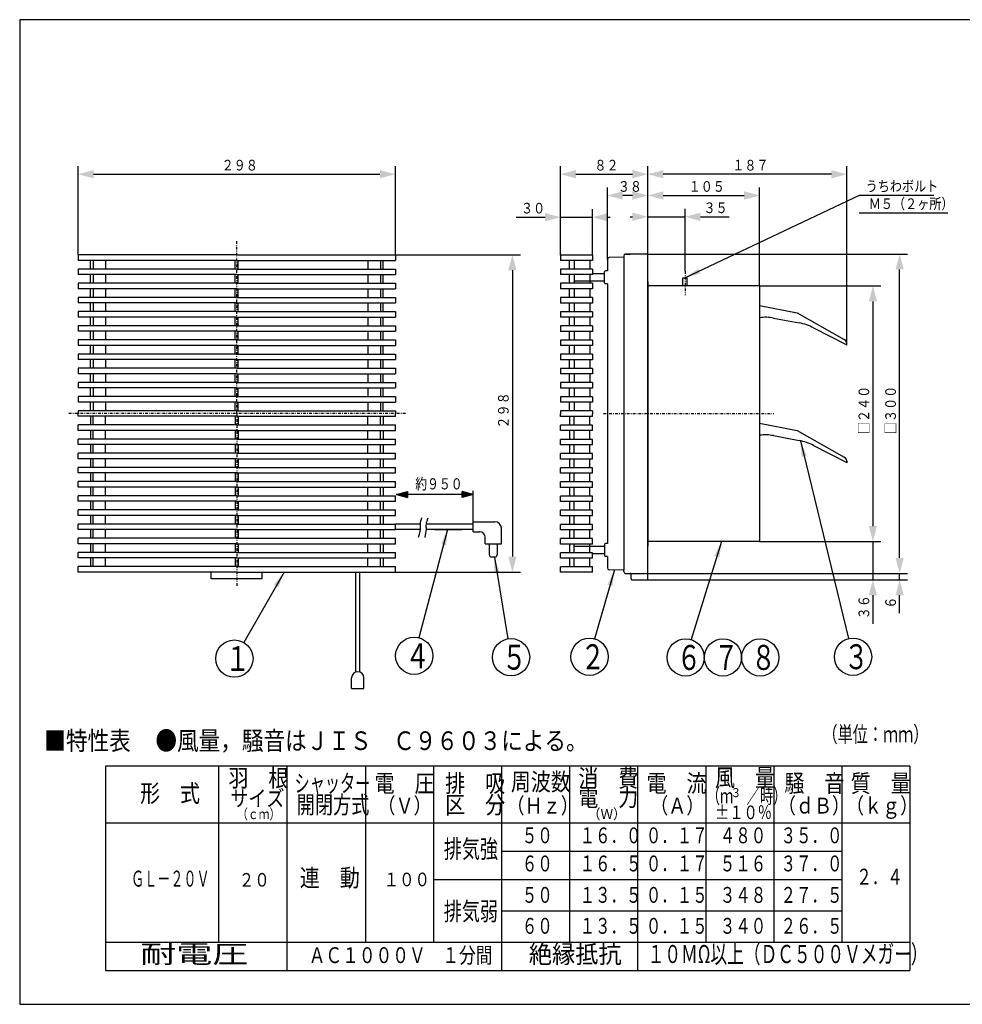
# Model space of a CAD drawing. Extents: x 13 to 287, y 5 to 194.
# Drawn here: x 13 to 191, y 9 to 194 of the extents above; entities that cross this region are included whole.
import ezdxf

# ---------------------------------------------------------------- set-up
doc = ezdxf.new("R2010")
doc.units = 0
doc.linetypes.add('DASHDOT', pattern=[1, 0.5, -0.25, 0, -0.25])
doc.layers.get('0').update_dxf_attribs({"linetype": 'CONTINUOUS'})
doc.layers.get('DEFPOINTS').update_dxf_attribs({"linetype": 'CONTINUOUS'})
for name, color, linetype in [('DD0', 4, 'CONTINUOUS'), ('M0', 3, 'CONTINUOUS'), ('M46', 3, 'CONTINUOUS')]:
    doc.layers.add(name, color=color, linetype=linetype)
doc.styles.get("Standard").update_dxf_attribs({"font": 'txt', "bigfont": 'BIGFONT'})
doc.dimstyles.new('LEADSTYL', dxfattribs={"dimtxt": 3.5, "dimasz": 3, "dimexe": 0.18, "dimexo": 0.0625, "dimgap": 1, "dimtad": 0, "dimtih": 1, "dimtoh": 1, "dimdec": 4, "dimzin": 0, "dimtxsty": 'STANDARD', "dimblk1": 'OPEN', "dimblk2": 'OPEN', "dimsah": 1, "dimcen": 0.09, "dimazin": 3, "dimtfac": 1, "dimtdec": 4, "dimtofl": 0, "dimtmove": 0, "dimatfit": 3, "dimtolj": 1, "dimtzin": 0})
doc.dimstyles.get("Standard").update_dxf_attribs({"dimtxt": 2, "dimasz": 3, "dimexe": 1.5, "dimexo": 0, "dimgap": 0.7, "dimtad": 3, "dimtxsty": 'STANDARD', "dimblk1": 'OPEN', "dimblk2": 'OPEN', "dimsah": 1, "dimcen": 0.09, "dimazin": 3, "dimtfac": 1, "dimtdec": 4, "dimtofl": 0, "dimtmove": 0, "dimatfit": 3, "dimtolj": 1, "dimtzin": 0})

# ---------------------------------------------------------------- blocks, each defined once
blk = doc.blocks.new('*D0')
at = {"layer": 'DD0'}
for p, q in [((152.488724, 143.966873), (175.278488, 143.966873)), ((173.778488, 141.069096), (173.778488, 98.86465)), ((152.488724, 95.966873), (175.278488, 95.966873))]:
    blk.add_line(p, q, dxfattribs=at)
for points in [[(174.554947, 141.069096), (173.778488, 143.966873), (173.002029, 141.069096)], [(173.002029, 98.86465), (173.778488, 95.966873), (174.554947, 98.86465)]]:
    blk.add_solid(points, dxfattribs=at)
at = {"layer": 'DEFPOINTS'}
for p in [(152.488724, 143.966873), (152.488724, 95.966873), (173.778488, 95.966873)]:
    blk.add_point(p, dxfattribs=at)
at = {"layer": 'DD0', "width": 0.833333}
blk.add_text('□２４０', height=2, rotation=90.000003, dxfattribs=at).set_placement((173.078491, 116.128539))
blk = doc.blocks.new('*D1')
at = {"layer": 'DD0'}
for p, q in [((131.488724, 149.967163), (131.488724, 166.467163)), ((165.990681, 164.967163), (134.386501, 164.967163)), ((168.888458, 133.052917), (168.888458, 166.467163))]:
    blk.add_line(p, q, dxfattribs=at)
for points in [[(134.386501, 165.743622), (131.488724, 164.967163), (134.386501, 164.190704)], [(165.990681, 164.190704), (168.888458, 164.967163), (165.990681, 165.743622)]]:
    blk.add_solid(points, dxfattribs=at)
at = {"layer": 'DEFPOINTS'}
for p in [(168.888454, 164.967163), (131.488725, 149.967165), (168.888454, 133.052923)]:
    blk.add_point(p, dxfattribs=at)
at = {"layer": 'DD0', "width": 0.833333}
blk.add_text('１８７', height=2, dxfattribs=at).set_placement((147.350265, 165.66716))
blk = doc.blocks.new('*D2')
at = {"layer": 'DD0'}
for p, q in [((131.488724, 149.967163), (131.488724, 158.467163)), ((138.488724, 146.771667), (138.488724, 158.467163)), ((128.188724, 156.967163), (128.590947, 156.967163)), ((131.488724, 156.967163), (138.488724, 156.967163)), ((141.386501, 156.967163), (146.788724, 156.967163))]:
    blk.add_line(p, q, dxfattribs=at)
for points in [[(128.590947, 156.190704), (131.488724, 156.967163), (128.590947, 157.743622)], [(141.386501, 157.743622), (138.488724, 156.967163), (141.386501, 156.190704)]]:
    blk.add_solid(points, dxfattribs=at)
at = {"layer": 'DEFPOINTS'}
for p in [(138.488724, 156.967163), (131.488724, 149.967163), (138.488724, 146.771667)]:
    blk.add_point(p, dxfattribs=at)
at = {"layer": 'DD0', "width": 0.833333}
blk.add_text('３５', height=2, dxfattribs=at).set_placement((141.950393, 157.66716))
blk = doc.blocks.new('LEAD0')
at = {"layer": 'DD0'}
for centre in [(138.604874, 74.171089), (145.604874, 74.171089), (152.604874, 74.171089)]:
    blk.add_circle(centre, 3.5, dxfattribs=at)
at = {"layer": 'DD0', "width": 0.721393}
for s, p in [('６', (136.913207, 71.826089)), ('７', (143.913207, 71.826089)), ('８', (150.913207, 71.826089))]:
    blk.add_text(s, height=4.69, dxfattribs=at).set_placement(p)
blk = doc.blocks.new('*D3')
at = {"layer": 'DD0'}
for p, q in [((131.488724, 149.967163), (131.488724, 162.467163)), ((134.386501, 160.967163), (149.590947, 160.967163)), ((152.488724, 143.966873), (152.488724, 162.467163))]:
    blk.add_line(p, q, dxfattribs=at)
for points in [[(134.386501, 161.743622), (131.488724, 160.967163), (134.386501, 160.190704)], [(149.590947, 160.190704), (152.488724, 160.967163), (149.590947, 161.743622)]]:
    blk.add_solid(points, dxfattribs=at)
at = {"layer": 'DEFPOINTS'}
for p in [(152.488724, 160.967163), (131.488724, 149.967163), (152.488724, 143.966873)]:
    blk.add_point(p, dxfattribs=at)
at = {"layer": 'DD0', "width": 0.833333}
blk.add_text('１０５', height=2, dxfattribs=at).set_placement((139.15039, 161.66716))
blk = doc.blocks.new('LEAD1')
at = {"layer": 'DD0'}
blk.add_circle((170.045807, 74.301003), 3.5, dxfattribs=at)
at = {"layer": 'DD0', "width": 0.721393}
blk.add_text('３', height=4.69, dxfattribs=at).set_placement((168.35414, 71.956002))
blk = doc.blocks.new('_OPEN')
at = {"color": 0}
for p, q in [((0, 0), (-1, 0)), ((-0.965926, 0.25882), (0, 0)), ((0, 0), (-0.965926, -0.25882))]:
    blk.add_line(p, q, dxfattribs=at)
blk = doc.blocks.new('LEAD2')
at = {"layer": 'DD0'}
blk.add_circle((87.610771, 74.478172), 3.5, dxfattribs=at)
at = {"layer": 'DD0', "width": 0.721393}
blk.add_text('４', height=4.69, dxfattribs=at).set_placement((85.919104, 72.133172))
blk = doc.blocks.new('LEAD3')
at = {"layer": 'DD0'}
blk.add_circle((105.799743, 74.21833), 3.5, dxfattribs=at)
at = {"layer": 'DD0', "width": 0.721393}
blk.add_text('５', height=4.69, dxfattribs=at).set_placement((104.108077, 71.87333))
blk = doc.blocks.new('*D4')
at = {"layer": 'DD0'}
for p, q in [((84.0681, 149.817154), (107.555161, 149.817154)), ((106.055161, 146.919377), (106.055161, 93.11436)), ((84.0681, 90.216583), (107.555161, 90.216583))]:
    blk.add_line(p, q, dxfattribs=at)
for points in [[(106.831619, 146.919377), (106.055161, 149.817154), (105.278702, 146.919377)], [(105.278702, 93.11436), (106.055161, 90.216583), (106.831619, 93.11436)]]:
    blk.add_solid(points, dxfattribs=at)
at = {"layer": 'DEFPOINTS'}
for p in [(84.0681, 149.817154), (84.0681, 90.216583), (106.055161, 90.216583)]:
    blk.add_point(p, dxfattribs=at)
at = {"layer": 'DD0', "width": 0.833333}
blk.add_text('２９８', height=2, rotation=90.000003, dxfattribs=at).set_placement((105.355164, 117.178535))
blk = doc.blocks.new('LEAD4')
at = {"layer": 'DD0'}
blk.add_circle((53.831245, 73.958488), 3.5, dxfattribs=at)
at = {"layer": 'DD0', "width": 0.721393}
blk.add_text('１', height=4.69, dxfattribs=at).set_placement((52.139579, 71.613488))
blk = doc.blocks.new('*D5')
at = {"layer": 'DD0'}
for p, q in [((24.46904, 149.817154), (24.46904, 166.467163)), ((27.366817, 164.967163), (81.170323, 164.967163)), ((84.0681, 149.817154), (84.0681, 166.467163))]:
    blk.add_line(p, q, dxfattribs=at)
for points in [[(27.366817, 165.743622), (24.46904, 164.967163), (27.366817, 164.190704)], [(81.170323, 164.190704), (84.0681, 164.967163), (81.170323, 165.743622)]]:
    blk.add_solid(points, dxfattribs=at)
at = {"layer": 'DEFPOINTS'}
for p in [(84.0681, 164.967163), (24.46904, 149.817154), (84.0681, 149.817154)]:
    blk.add_point(p, dxfattribs=at)
at = {"layer": 'DD0', "width": 0.833333}
blk.add_text('２９８', height=2, dxfattribs=at).set_placement((51.430236, 165.66716))
blk = doc.blocks.new('*D6')
at = {"layer": 'DD0'}
for p, q in [((123.888725, 148.945328), (123.888725, 162.466705)), ((128.590947, 160.966705), (126.786502, 160.966705)), ((131.488724, 149.96669), (131.488724, 162.466705))]:
    blk.add_line(p, q, dxfattribs=at)
for points in [[(126.786502, 161.743164), (123.888725, 160.966705), (126.786502, 160.190246)], [(128.590947, 160.190246), (131.488724, 160.966705), (128.590947, 161.743164)]]:
    blk.add_solid(points, dxfattribs=at)
at = {"layer": 'DEFPOINTS'}
for p in [(123.888725, 160.966705), (131.488724, 149.96669), (123.888725, 148.945328)]:
    blk.add_point(p, dxfattribs=at)
at = {"layer": 'DD0', "width": 0.833333}
blk.add_text('３８', height=2, dxfattribs=at).set_placement((125.850387, 161.666702))
blk = doc.blocks.new('LEAD5')
at = {"layer": 'DD0'}
blk.add_circle((120.545807, 74.30101), 3.5, dxfattribs=at)
at = {"layer": 'DD0', "width": 0.721393}
blk.add_text('２', height=4.69, dxfattribs=at).set_placement((118.85414, 71.95601))
blk = doc.blocks.new('*D7')
at = {"layer": 'DD0'}
for p, q in [((178.799255, 92.864826), (178.799255, 93.267049)), ((131.488724, 89.967049), (180.299255, 89.967049)), ((178.799255, 88.766975), (178.799255, 89.967049)), ((131.316803, 88.766975), (180.299255, 88.766975)), ((178.799255, 82.466975), (178.799255, 85.869198))]:
    blk.add_line(p, q, dxfattribs=at)
for points in [[(178.022796, 92.864826), (178.799255, 89.967049), (179.575714, 92.864826)], [(179.575714, 85.869198), (178.799255, 88.766975), (178.022796, 85.869198)]]:
    blk.add_solid(points, dxfattribs=at)
at = {"layer": 'DEFPOINTS'}
for p in [(131.488724, 89.967049), (178.799255, 89.967049), (131.316803, 88.766975)]:
    blk.add_point(p, dxfattribs=at)
at = {"layer": 'DD0', "width": 0.833333}
blk.add_text('６', height=2, rotation=90.000003, dxfattribs=at).set_placement((178.099258, 83.338638))
blk = doc.blocks.new('*D8')
at = {"layer": 'DD0'}
for p, q in [((131.488724, 149.96669), (180.299255, 149.96669)), ((178.799255, 92.864826), (178.799255, 147.068913)), ((131.488724, 89.967049), (180.299255, 89.967049))]:
    blk.add_line(p, q, dxfattribs=at)
for points in [[(179.575714, 147.068913), (178.799255, 149.96669), (178.022796, 147.068913)], [(178.022796, 92.864826), (178.799255, 89.967049), (179.575714, 92.864826)]]:
    blk.add_solid(points, dxfattribs=at)
at = {"layer": 'DEFPOINTS'}
for p in [(131.488724, 149.96669), (178.799255, 149.96669), (131.488724, 89.967049)]:
    blk.add_point(p, dxfattribs=at)
at = {"layer": 'DD0', "width": 0.833333}
blk.add_text('□３００', height=2, rotation=90.000003, dxfattribs=at).set_placement((178.099258, 116.128539))
blk = doc.blocks.new('*D9')
at = {"layer": 'DD0'}
for p, q in [((115.088928, 149.766388), (115.088928, 166.466339)), ((117.986705, 164.966339), (128.590947, 164.966339)), ((131.488724, 149.96669), (131.488724, 166.466339))]:
    blk.add_line(p, q, dxfattribs=at)
for points in [[(117.986705, 165.742798), (115.088928, 164.966339), (117.986705, 164.18988)], [(128.590947, 164.18988), (131.488724, 164.966339), (128.590947, 165.742798)]]:
    blk.add_solid(points, dxfattribs=at)
at = {"layer": 'DEFPOINTS'}
for p in [(131.488724, 164.966339), (131.488724, 149.96669), (115.088928, 149.766388)]:
    blk.add_point(p, dxfattribs=at)
at = {"layer": 'DD0', "width": 0.833333}
blk.add_text('８２', height=2, dxfattribs=at).set_placement((121.450492, 165.666336))
blk = doc.blocks.new('*D10')
at = {"layer": 'DD0'}
for p, q in [((115.088928, 149.766388), (115.088928, 158.388168)), ((121.08902, 149.766388), (121.08902, 158.388168)), ((106.788928, 156.888168), (112.191151, 156.888168)), ((115.088928, 156.888168), (121.08902, 156.888168)), ((123.986797, 156.888168), (124.38902, 156.888168))]:
    blk.add_line(p, q, dxfattribs=at)
for points in [[(112.191151, 156.111709), (115.088928, 156.888168), (112.191151, 157.664627)], [(123.986797, 157.664627), (121.08902, 156.888168), (123.986797, 156.111709)]]:
    blk.add_solid(points, dxfattribs=at)
at = {"layer": 'DEFPOINTS'}
for p in [(121.08902, 156.888168), (115.088928, 149.766388), (121.08902, 149.766388)]:
    blk.add_point(p, dxfattribs=at)
at = {"layer": 'DD0', "width": 0.833333}
blk.add_text('３０', height=2, dxfattribs=at).set_placement((107.66059, 157.588165))
blk = doc.blocks.new('*D11')
at = {"layer": 'DD0'}
for p, q in [((173.778488, 99.266873), (173.778488, 98.86465)), ((152.488724, 95.966873), (175.278488, 95.966873)), ((173.778488, 95.966873), (173.778488, 88.766975)), ((131.316803, 88.766975), (175.278488, 88.766975)), ((173.778488, 85.869198), (173.778488, 80.466975))]:
    blk.add_line(p, q, dxfattribs=at)
for points in [[(173.002029, 98.86465), (173.778488, 95.966873), (174.554947, 98.86465)], [(174.554947, 85.869198), (173.778488, 88.766975), (173.002029, 85.869198)]]:
    blk.add_solid(points, dxfattribs=at)
at = {"layer": 'DEFPOINTS'}
for p in [(152.488724, 95.966873), (131.316803, 88.766975), (173.778488, 88.766975)]:
    blk.add_point(p, dxfattribs=at)
at = {"layer": 'DD0', "width": 0.833333}
blk.add_text('３６', height=2, rotation=90.000003, dxfattribs=at).set_placement((173.078491, 81.338638))

msp = doc.modelspace()

# ---------------------------------------------------------------- linework, layer by layer
at = {"layer": 'M0', "color": 7}
for p, q in [((283.498761, 194.000239), (13.498761, 194.000239)), ((13.498761, 194.000239), (13.498761, 9.000239)), ((180.701723, 53.722319), (29.601723, 53.722319)), ((29.601723, 53.722319), (29.601723, 15.372319)), ((50.901723, 20.702319), (50.901723, 53.722319)), ((63.681723, 53.722319), (63.681723, 15.372319)), ((78.461723, 53.722319), (78.461723, 20.702319)), ((91.241723, 53.722319), (91.241723, 20.702319)), ((104.021723, 53.722319), (104.021723, 15.372319)), ((116.801723, 53.722319), (116.801723, 20.702319)), ((129.581723, 53.722319), (129.581723, 15.372319)), ((142.361723, 53.722319), (142.361723, 20.702319)), ((155.141723, 53.722319), (155.141723, 20.702319)), ((167.921723, 53.722319), (167.921723, 20.702319)), ((180.701723, 53.722319), (180.701723, 15.372319)), ((29.601723, 43.072319), (180.701723, 43.072319)), ((104.021723, 37.747319), (167.921723, 37.747319)), ((91.241723, 32.422319), (167.921723, 32.422319)), ((104.021723, 26.562319), (167.921723, 26.562319)), ((29.601723, 20.702319), (180.701723, 20.702319)), ((29.601723, 15.372319), (180.701723, 15.372319)), ((13.498761, 9.000239), (283.498761, 9.000239))]:
    msp.add_line(p, q, dxfattribs=at)
at = {"layer": 'M46', "color": 2, "linetype": 'DASHDOT'}
for p, q in [((54.26857, 120.016871), (54.26857, 152.465157)), ((85.947466, 120.016871), (22.470064, 120.016871)), ((54.26857, 120.016871), (54.26857, 87.568584)), ((54.26857, 120.016871), (54.26857, 87.568584))]:
    msp.add_line(p, q, dxfattribs=at)
at = {"layer": 'M46', "color": 114}
for p, q in [((127.308212, 149.966693), (128.167799, 149.966693)), ((131.488725, 149.966693), (127.308212, 149.966693)), ((131.488725, 88.93889), (131.488725, 149.966693)), ((123.888722, 148.945323), (123.888722, 146.785978)), ((126.964377, 149.360214), (124.222559, 149.288061)), ((126.964377, 149.622859), (126.964377, 90.573528)), ((123.37297, 144.551052), (123.37297, 146.61406)), ((123.888722, 146.785978), (123.544887, 146.785978)), ((123.888722, 144.379135), (123.544887, 144.379135)), ((123.888722, 144.379135), (123.888722, 95.554607)), ((131.488725, 144.823931), (131.488725, 95.10981)), ((123.37297, 95.382689), (123.37297, 93.319681)), ((123.888722, 95.554607), (123.544887, 95.554607)), ((123.888722, 93.147764), (123.544887, 93.147764)), ((123.888722, 93.147764), (123.888722, 90.988418)), ((126.964377, 90.573528), (124.222559, 90.645681)), ((126.964377, 90.310883), (126.964377, 90.573528)), ((127.308212, 89.967048), (131.488725, 89.967048)), ((128.339716, 88.93889), (128.339716, 89.795131)), ((128.511634, 88.766972), (131.316807, 88.766972))]:
    msp.add_line(p, q, dxfattribs=at)
at = {"layer": 'M46', "color": 1}
for p, q in [((131.488725, 89.10787), (131.488725, 149.967165)), ((138.088725, 143.966871), (138.088725, 145.477217)), ((138.088725, 145.477217), (138.888725, 145.477217)), ((138.888725, 143.966871), (138.888725, 145.477217)), ((152.488725, 143.966871), (131.488725, 143.966871)), ((152.488725, 143.966871), (152.488725, 95.96687)), ((152.488725, 95.96687), (131.488725, 95.96687)), ((49.467052, 88.962079), (49.467052, 90.216585)), ((59.070087, 88.962079), (49.467052, 88.962079)), ((59.070087, 88.962079), (59.070087, 90.216585))]:
    msp.add_line(p, q, dxfattribs=at)
at = {"layer": 'M46', "color": 2}
for p, q in [((54.26857, 149.817156), (24.469039, 149.817156)), ((24.469039, 149.817156), (24.469039, 148.785807)), ((54.26857, 148.785807), (24.469039, 148.785807)), ((26.768757, 147.153193), (26.768757, 148.785807)), ((27.289156, 148.785807), (27.289156, 147.153193)), ((29.621506, 148.785807), (29.621506, 147.153193)), ((54.000641, 147.153193), (54.000641, 148.785807)), ((54.26857, 149.817156), (84.0681, 149.817156)), ((54.26857, 148.785807), (84.0681, 148.785807)), ((54.536498, 147.153193), (54.536498, 148.785807)), ((78.915634, 148.785807), (78.915634, 147.153193)), ((81.247983, 148.785807), (81.247983, 147.153193)), ((81.768382, 147.153193), (81.768382, 148.785807)), ((84.0681, 149.817156), (84.0681, 148.785807)), ((121.089022, 149.766388), (115.08893, 149.766388)), ((115.08893, 149.766388), (115.08893, 148.734027)), ((121.089022, 148.734027), (115.08893, 148.734027)), ((116.808104, 147.129812), (116.808104, 148.734027)), ((117.66769, 148.734027), (117.66769, 147.129812)), ((120.57327, 148.734027), (120.57327, 147.129812)), ((121.089022, 149.766388), (121.089022, 148.734027)), ((54.26857, 147.153193), (24.469039, 147.153193)), ((24.469039, 147.153193), (24.469039, 146.122699)), ((54.26857, 147.153193), (84.0681, 147.153193)), ((84.0681, 147.153193), (84.0681, 146.122699)), ((121.089022, 147.129812), (115.08893, 147.129812)), ((115.08893, 147.129812), (115.08893, 146.098308)), ((121.089022, 147.129812), (121.089022, 146.098308)), ((123.37297, 146.270226), (121.089022, 146.270226)), ((54.26857, 146.122699), (24.469039, 146.122699)), ((54.26857, 144.491085), (24.469039, 144.491085)), ((24.469039, 144.491085), (24.469039, 143.460592)), ((26.768757, 144.491085), (26.768757, 146.122699)), ((27.289156, 146.122699), (27.289156, 144.491085)), ((29.621506, 146.122699), (29.621506, 144.491085)), ((54.000641, 144.491085), (54.000641, 146.122699)), ((54.26857, 146.122699), (84.0681, 146.122699)), ((54.26857, 144.491085), (84.0681, 144.491085)), ((54.536498, 144.491085), (54.536498, 146.122699)), ((78.915634, 146.122699), (78.915634, 144.491085)), ((81.247983, 146.122699), (81.247983, 144.491085)), ((81.768382, 144.491085), (81.768382, 146.122699)), ((84.0681, 144.491085), (84.0681, 143.460592)), ((121.089022, 146.098308), (115.08893, 146.098308)), ((121.089022, 144.465093), (115.08893, 144.465093)), ((115.08893, 144.465093), (115.08893, 143.433589)), ((116.808104, 144.465093), (116.808104, 146.098308)), ((117.66769, 146.098308), (117.66769, 144.465093)), ((123.37297, 144.894887), (117.66769, 144.894887)), ((120.57327, 146.098308), (120.57327, 144.465093)), ((121.089022, 144.465093), (121.089022, 143.433589)), ((54.26857, 143.460592), (24.469039, 143.460592)), ((26.768757, 141.828978), (26.768757, 143.460592)), ((27.289156, 143.460592), (27.289156, 141.828978)), ((29.621506, 143.460592), (29.621506, 141.828978)), ((54.000641, 141.828978), (54.000641, 143.460592)), ((54.26857, 143.460592), (84.0681, 143.460592)), ((54.536498, 141.828978), (54.536498, 143.460592)), ((78.915634, 143.460592), (78.915634, 141.828978)), ((81.247983, 143.460592), (81.247983, 141.828978)), ((81.768382, 141.828978), (81.768382, 143.460592)), ((121.089022, 143.433589), (115.08893, 143.433589)), ((116.808104, 141.800374), (116.808104, 143.433589)), ((117.66769, 143.433589), (117.66769, 141.800374)), ((120.57327, 143.433589), (120.57327, 141.800374)), ((54.26857, 141.828978), (24.469039, 141.828978)), ((24.469039, 141.828978), (24.469039, 140.798484)), ((54.26857, 140.798484), (24.469039, 140.798484)), ((26.768757, 139.16687), (26.768757, 140.798484)), ((27.289156, 140.798484), (27.289156, 139.16687)), ((29.621506, 140.798484), (29.621506, 139.16687)), ((54.000641, 139.16687), (54.000641, 140.798484)), ((54.26857, 141.828978), (84.0681, 141.828978)), ((54.26857, 140.798484), (84.0681, 140.798484)), ((54.536498, 139.16687), (54.536498, 140.798484)), ((78.915634, 140.798484), (78.915634, 139.16687)), ((81.247983, 140.798484), (81.247983, 139.16687)), ((81.768382, 139.16687), (81.768382, 140.798484)), ((84.0681, 141.828978), (84.0681, 140.798484)), ((121.089022, 141.800374), (115.08893, 141.800374)), ((115.08893, 141.800374), (115.08893, 140.76887)), ((121.089022, 140.76887), (115.08893, 140.76887)), ((116.808104, 139.135655), (116.808104, 140.76887)), ((117.66769, 140.76887), (117.66769, 139.135655)), ((120.57327, 140.76887), (120.57327, 139.135655)), ((121.089022, 141.800374), (121.089022, 140.76887)), ((54.26857, 139.16687), (24.469039, 139.16687)), ((24.469039, 139.16687), (24.469039, 138.136377)), ((54.26857, 139.16687), (84.0681, 139.16687)), ((84.0681, 139.16687), (84.0681, 138.136377)), ((121.089022, 139.135655), (115.08893, 139.135655)), ((115.08893, 139.135655), (115.08893, 138.104151)), ((121.089022, 139.135655), (121.089022, 138.104151)), ((54.26857, 138.136377), (24.469039, 138.136377)), ((26.768757, 136.504762), (26.768757, 138.136377)), ((27.289156, 138.136377), (27.289156, 136.504762)), ((29.621506, 138.136377), (29.621506, 136.504762)), ((54.000641, 136.504762), (54.000641, 138.136377)), ((54.26857, 138.136377), (84.0681, 138.136377)), ((54.536498, 136.504762), (54.536498, 138.136377)), ((78.915634, 138.136377), (78.915634, 136.504762)), ((81.247983, 138.136377), (81.247983, 136.504762)), ((81.768382, 136.504762), (81.768382, 138.136377)), ((121.089022, 138.104151), (115.08893, 138.104151)), ((116.808104, 136.470936), (116.808104, 138.104151)), ((117.66769, 138.104151), (117.66769, 136.470936)), ((120.57327, 138.104151), (120.57327, 136.470936)), ((54.26857, 136.504762), (24.469039, 136.504762)), ((24.469039, 136.504762), (24.469039, 135.474269)), ((54.26857, 135.474269), (24.469039, 135.474269)), ((26.768757, 133.842655), (26.768757, 135.474269)), ((27.289156, 135.474269), (27.289156, 133.842655)), ((29.621506, 135.474269), (29.621506, 133.842655)), ((54.000641, 133.842655), (54.000641, 135.474269)), ((54.26857, 136.504762), (84.0681, 136.504762)), ((54.26857, 135.474269), (84.0681, 135.474269)), ((54.536498, 133.842655), (54.536498, 135.474269)), ((78.915634, 135.474269), (78.915634, 133.842655)), ((81.247983, 135.474269), (81.247983, 133.842655)), ((81.768382, 133.842655), (81.768382, 135.474269)), ((84.0681, 136.504762), (84.0681, 135.474269)), ((121.089022, 136.470936), (115.08893, 136.470936)), ((115.08893, 136.470936), (115.08893, 135.439432)), ((121.089022, 135.439432), (115.08893, 135.439432)), ((116.808104, 133.806218), (116.808104, 135.439432)), ((117.66769, 135.439432), (117.66769, 133.806218)), ((120.57327, 135.439432), (120.57327, 133.806218)), ((121.089022, 136.470936), (121.089022, 135.439432)), ((54.26857, 133.842655), (24.469039, 133.842655)), ((24.469039, 133.842655), (24.469039, 132.812162)), ((54.26857, 133.842655), (84.0681, 133.842655)), ((84.0681, 133.842655), (84.0681, 132.812162)), ((121.089022, 133.806218), (115.08893, 133.806218)), ((115.08893, 133.806218), (115.08893, 132.774713)), ((121.089022, 133.806218), (121.089022, 132.774713)), ((54.26857, 132.812162), (24.469039, 132.812162)), ((26.768757, 131.180547), (26.768757, 132.812162)), ((27.289156, 132.812162), (27.289156, 131.180547)), ((29.621506, 132.812162), (29.621506, 131.180547)), ((54.000641, 131.180547), (54.000641, 132.812162)), ((54.26857, 132.812162), (84.0681, 132.812162)), ((54.536498, 131.180547), (54.536498, 132.812162)), ((78.915634, 132.812162), (78.915634, 131.180547)), ((81.247983, 132.812162), (81.247983, 131.180547)), ((81.768382, 131.180547), (81.768382, 132.812162)), ((121.089022, 132.774713), (115.08893, 132.774713)), ((116.808104, 131.141499), (116.808104, 132.774713)), ((117.66769, 132.774713), (117.66769, 131.141499)), ((120.57327, 132.774713), (120.57327, 131.141499)), ((54.26857, 131.180547), (24.469039, 131.180547)), ((24.469039, 131.180547), (24.469039, 130.150054)), ((54.26857, 130.150054), (24.469039, 130.150054)), ((26.768757, 128.51844), (26.768757, 130.150054)), ((27.289156, 130.150054), (27.289156, 128.51844)), ((29.621506, 130.150054), (29.621506, 128.51844)), ((54.000641, 128.51844), (54.000641, 130.150054)), ((54.26857, 131.180547), (84.0681, 131.180547)), ((54.26857, 130.150054), (84.0681, 130.150054)), ((54.536498, 128.51844), (54.536498, 130.150054)), ((78.915634, 130.150054), (78.915634, 128.51844)), ((81.247983, 130.150054), (81.247983, 128.51844)), ((81.768382, 128.51844), (81.768382, 130.150054)), ((84.0681, 131.180547), (84.0681, 130.150054)), ((121.089022, 131.141499), (115.08893, 131.141499)), ((115.08893, 131.141499), (115.08893, 130.109994)), ((121.089022, 130.109994), (115.08893, 130.109994)), ((116.808104, 128.47678), (116.808104, 130.109994)), ((117.66769, 130.109994), (117.66769, 128.47678)), ((120.57327, 130.109994), (120.57327, 128.47678)), ((121.089022, 131.141499), (121.089022, 130.109994)), ((54.26857, 128.51844), (24.469039, 128.51844)), ((24.469039, 128.51844), (24.469039, 127.487947)), ((54.26857, 128.51844), (84.0681, 128.51844)), ((84.0681, 128.51844), (84.0681, 127.487947)), ((121.089022, 128.47678), (115.08893, 128.47678)), ((115.08893, 128.47678), (115.08893, 127.445275)), ((121.089022, 128.47678), (121.089022, 127.445275)), ((54.26857, 127.487947), (24.469039, 127.487947)), ((54.26857, 125.856332), (24.469039, 125.856332)), ((24.469039, 125.856332), (24.469039, 124.825839)), ((26.768757, 125.856332), (26.768757, 127.487947)), ((27.289156, 127.487947), (27.289156, 125.856332)), ((29.621506, 127.487947), (29.621506, 125.856332)), ((54.000641, 125.856332), (54.000641, 127.487947)), ((54.26857, 127.487947), (84.0681, 127.487947)), ((54.26857, 125.856332), (84.0681, 125.856332)), ((54.536498, 125.856332), (54.536498, 127.487947)), ((78.915634, 127.487947), (78.915634, 125.856332)), ((81.247983, 127.487947), (81.247983, 125.856332)), ((81.768382, 125.856332), (81.768382, 127.487947)), ((84.0681, 125.856332), (84.0681, 124.825839)), ((121.089022, 127.445275), (115.08893, 127.445275)), ((121.089022, 125.812061), (115.08893, 125.812061)), ((115.08893, 125.812061), (115.08893, 124.780557)), ((116.808104, 125.812061), (116.808104, 127.445275)), ((117.66769, 127.445275), (117.66769, 125.812061)), ((120.57327, 127.445275), (120.57327, 125.812061)), ((121.089022, 125.812061), (121.089022, 124.780557)), ((54.26857, 124.825839), (24.469039, 124.825839)), ((26.768757, 123.194225), (26.768757, 124.825839)), ((27.289156, 124.825839), (27.289156, 123.194225)), ((29.621506, 124.825839), (29.621506, 123.194225)), ((54.000641, 123.194225), (54.000641, 124.825839)), ((54.26857, 124.825839), (84.0681, 124.825839)), ((54.536498, 123.194225), (54.536498, 124.825839)), ((78.915634, 124.825839), (78.915634, 123.194225)), ((81.247983, 124.825839), (81.247983, 123.194225)), ((81.768382, 123.194225), (81.768382, 124.825839)), ((121.089022, 124.780557), (115.08893, 124.780557)), ((116.808104, 123.147342), (116.808104, 124.780557)), ((117.66769, 124.780557), (117.66769, 123.147342)), ((120.57327, 124.780557), (120.57327, 123.147342)), ((54.26857, 123.194225), (24.469039, 123.194225)), ((24.469039, 123.194225), (24.469039, 122.163732)), ((54.26857, 122.163732), (24.469039, 122.163732)), ((26.768757, 120.532117), (26.768757, 122.163732)), ((27.289156, 122.163732), (27.289156, 120.532117)), ((29.621506, 122.163732), (29.621506, 120.532117)), ((54.000641, 120.532117), (54.000641, 122.163732)), ((54.26857, 123.194225), (84.0681, 123.194225)), ((54.26857, 122.163732), (84.0681, 122.163732)), ((54.536498, 120.532117), (54.536498, 122.163732)), ((78.915634, 122.163732), (78.915634, 120.532117)), ((81.247983, 122.163732), (81.247983, 120.532117)), ((81.768382, 120.532117), (81.768382, 122.163732)), ((84.0681, 123.194225), (84.0681, 122.163732)), ((121.089022, 123.147342), (115.08893, 123.147342)), ((115.08893, 123.147342), (115.08893, 122.115838)), ((121.089022, 122.115838), (115.08893, 122.115838)), ((116.808104, 120.482623), (116.808104, 122.115838)), ((117.66769, 122.115838), (117.66769, 120.482623)), ((120.57327, 122.115838), (120.57327, 120.482623)), ((121.089022, 123.147342), (121.089022, 122.115838)), ((54.26857, 120.532117), (24.469039, 120.532117)), ((24.469039, 120.532117), (24.469039, 120.016871)), ((54.26857, 120.532117), (84.0681, 120.532117)), ((84.0681, 120.532117), (84.0681, 120.016871)), ((121.089022, 120.482623), (115.08893, 120.482623)), ((115.08893, 120.482623), (115.08893, 119.966871)), ((121.089022, 120.482623), (121.089022, 119.966871)), ((24.469039, 119.501624), (24.469039, 120.016871)), ((54.26857, 119.501624), (24.469039, 119.501624)), ((26.768757, 119.501624), (26.768757, 117.87001)), ((27.289156, 117.87001), (27.289156, 119.501624)), ((29.621506, 117.87001), (29.621506, 119.501624)), ((54.000641, 119.501624), (54.000641, 117.87001)), ((54.26857, 119.501624), (84.0681, 119.501624)), ((54.536498, 119.501624), (54.536498, 117.87001)), ((78.915634, 117.87001), (78.915634, 119.501624)), ((81.247983, 117.87001), (81.247983, 119.501624)), ((81.768382, 119.501624), (81.768382, 117.87001)), ((84.0681, 119.501624), (84.0681, 120.016871)), ((115.08893, 119.451119), (115.08893, 119.966871)), ((121.089022, 119.451119), (115.08893, 119.451119)), ((116.808104, 119.451119), (116.808104, 117.817904)), ((117.66769, 117.817904), (117.66769, 119.451119)), ((120.57327, 117.817904), (120.57327, 119.451119)), ((121.089022, 119.451119), (121.089022, 119.966871)), ((54.26857, 117.87001), (24.469039, 117.87001)), ((24.469039, 116.839517), (24.469039, 117.87001)), ((54.26857, 116.839517), (24.469039, 116.839517)), ((26.768757, 116.839517), (26.768757, 115.207902)), ((27.289156, 115.207902), (27.289156, 116.839517)), ((29.621506, 115.207902), (29.621506, 116.839517)), ((54.000641, 116.839517), (54.000641, 115.207902)), ((54.26857, 117.87001), (84.0681, 117.87001)), ((54.26857, 116.839517), (84.0681, 116.839517)), ((54.536498, 116.839517), (54.536498, 115.207902)), ((78.915634, 115.207902), (78.915634, 116.839517)), ((81.247983, 115.207902), (81.247983, 116.839517)), ((81.768382, 116.839517), (81.768382, 115.207902)), ((84.0681, 116.839517), (84.0681, 117.87001)), ((121.089022, 117.817904), (115.08893, 117.817904)), ((115.08893, 116.7864), (115.08893, 117.817904)), ((121.089022, 116.7864), (115.08893, 116.7864)), ((116.808104, 116.7864), (116.808104, 115.153185)), ((117.66769, 115.153185), (117.66769, 116.7864)), ((120.57327, 115.153185), (120.57327, 116.7864)), ((121.089022, 116.7864), (121.089022, 117.817904)), ((54.26857, 115.207902), (24.469039, 115.207902)), ((24.469039, 114.177409), (24.469039, 115.207902)), ((54.26857, 115.207902), (84.0681, 115.207902)), ((84.0681, 114.177409), (84.0681, 115.207902)), ((121.089022, 115.153185), (115.08893, 115.153185)), ((115.08893, 114.121681), (115.08893, 115.153185)), ((121.089022, 114.121681), (121.089022, 115.153185)), ((54.26857, 114.177409), (24.469039, 114.177409)), ((26.768757, 114.177409), (26.768757, 112.545795)), ((27.289156, 112.545795), (27.289156, 114.177409)), ((29.621506, 112.545795), (29.621506, 114.177409)), ((54.000641, 114.177409), (54.000641, 112.545795)), ((54.26857, 114.177409), (84.0681, 114.177409)), ((54.536498, 114.177409), (54.536498, 112.545795)), ((78.915634, 112.545795), (78.915634, 114.177409)), ((81.247983, 112.545795), (81.247983, 114.177409)), ((81.768382, 114.177409), (81.768382, 112.545795)), ((121.089022, 114.121681), (115.08893, 114.121681)), ((116.808104, 114.121681), (116.808104, 112.488466)), ((117.66769, 112.488466), (117.66769, 114.121681)), ((120.57327, 112.488466), (120.57327, 114.121681)), ((54.26857, 112.545795), (24.469039, 112.545795)), ((24.469039, 111.515301), (24.469039, 112.545795)), ((54.26857, 111.515301), (24.469039, 111.515301)), ((26.768757, 111.515301), (26.768757, 109.883687)), ((27.289156, 109.883687), (27.289156, 111.515301)), ((29.621506, 109.883687), (29.621506, 111.515301)), ((54.000641, 111.515301), (54.000641, 109.883687)), ((54.26857, 112.545795), (84.0681, 112.545795)), ((54.26857, 111.515301), (84.0681, 111.515301)), ((54.536498, 111.515301), (54.536498, 109.883687)), ((78.915634, 109.883687), (78.915634, 111.515301)), ((81.247983, 109.883687), (81.247983, 111.515301)), ((81.768382, 111.515301), (81.768382, 109.883687)), ((84.0681, 111.515301), (84.0681, 112.545795)), ((121.089022, 112.488466), (115.08893, 112.488466)), ((115.08893, 111.456962), (115.08893, 112.488466)), ((121.089022, 111.456962), (115.08893, 111.456962)), ((116.808104, 111.456962), (116.808104, 109.823747)), ((117.66769, 109.823747), (117.66769, 111.456962)), ((120.57327, 109.823747), (120.57327, 111.456962)), ((121.089022, 111.456962), (121.089022, 112.488466)), ((54.26857, 109.883687), (24.469039, 109.883687)), ((24.469039, 108.853194), (24.469039, 109.883687)), ((54.26857, 109.883687), (84.0681, 109.883687)), ((84.0681, 108.853194), (84.0681, 109.883687)), ((121.089022, 109.823747), (115.08893, 109.823747)), ((115.08893, 108.792243), (115.08893, 109.823747)), ((121.089022, 108.792243), (121.089022, 109.823747)), ((54.26857, 108.853194), (24.469039, 108.853194)), ((26.768757, 108.853194), (26.768757, 107.22158)), ((27.289156, 107.22158), (27.289156, 108.853194)), ((29.621506, 107.22158), (29.621506, 108.853194)), ((54.000641, 108.853194), (54.000641, 107.22158)), ((54.26857, 108.853194), (84.0681, 108.853194)), ((54.536498, 108.853194), (54.536498, 107.22158)), ((78.915634, 107.22158), (78.915634, 108.853194)), ((81.247983, 107.22158), (81.247983, 108.853194)), ((81.768382, 108.853194), (81.768382, 107.22158)), ((121.089022, 108.792243), (115.08893, 108.792243)), ((116.808104, 108.792243), (116.808104, 107.159028)), ((117.66769, 107.159028), (117.66769, 108.792243)), ((120.57327, 107.159028), (120.57327, 108.792243)), ((54.26857, 107.22158), (24.469039, 107.22158)), ((24.469039, 106.191086), (24.469039, 107.22158)), ((54.26857, 106.191086), (24.469039, 106.191086)), ((26.768757, 106.191086), (26.768757, 104.559472)), ((27.289156, 104.559472), (27.289156, 106.191086)), ((29.621506, 104.559472), (29.621506, 106.191086)), ((54.000641, 106.191086), (54.000641, 104.559472)), ((54.26857, 107.22158), (84.0681, 107.22158)), ((54.26857, 106.191086), (84.0681, 106.191086)), ((54.536498, 106.191086), (54.536498, 104.559472)), ((78.915634, 104.559472), (78.915634, 106.191086)), ((81.247983, 104.559472), (81.247983, 106.191086)), ((81.768382, 106.191086), (81.768382, 104.559472)), ((84.0681, 106.191086), (84.0681, 107.22158)), ((121.089022, 107.159028), (115.08893, 107.159028)), ((115.08893, 106.127524), (115.08893, 107.159028)), ((121.089022, 106.127524), (115.08893, 106.127524)), ((116.808104, 106.127524), (116.808104, 104.494309)), ((117.66769, 104.494309), (117.66769, 106.127524)), ((120.57327, 104.494309), (120.57327, 106.127524)), ((121.089022, 106.127524), (121.089022, 107.159028)), ((54.26857, 104.559472), (24.469039, 104.559472)), ((24.469039, 103.528979), (24.469039, 104.559472)), ((54.26857, 104.559472), (84.0681, 104.559472)), ((84.0681, 103.528979), (84.0681, 104.559472)), ((121.089022, 104.494309), (115.08893, 104.494309)), ((115.08893, 103.462805), (115.08893, 104.494309)), ((121.089022, 103.462805), (121.089022, 104.494309)), ((54.26857, 103.528979), (24.469039, 103.528979)), ((54.26857, 101.897365), (24.469039, 101.897365)), ((24.469039, 100.866871), (24.469039, 101.897365)), ((26.768757, 103.528979), (26.768757, 101.897365)), ((27.289156, 101.897365), (27.289156, 103.528979)), ((29.621506, 101.897365), (29.621506, 103.528979)), ((54.000641, 103.528979), (54.000641, 101.897365)), ((54.26857, 103.528979), (84.0681, 103.528979)), ((54.26857, 101.897365), (84.0681, 101.897365)), ((54.536498, 103.528979), (54.536498, 101.897365)), ((78.915634, 101.897365), (78.915634, 103.528979)), ((81.247983, 101.897365), (81.247983, 103.528979)), ((81.768382, 103.528979), (81.768382, 101.897365)), ((84.0681, 100.866871), (84.0681, 101.897365)), ((121.089022, 103.462805), (115.08893, 103.462805)), ((121.089022, 101.82959), (115.08893, 101.82959)), ((115.08893, 100.798086), (115.08893, 101.82959)), ((116.808104, 103.462805), (116.808104, 101.82959)), ((117.66769, 101.82959), (117.66769, 103.462805)), ((120.57327, 101.82959), (120.57327, 103.462805)), ((121.089022, 100.798086), (121.089022, 101.82959)), ((54.26857, 100.866871), (24.469039, 100.866871)), ((26.768757, 100.866871), (26.768757, 99.235257)), ((27.289156, 99.235257), (27.289156, 100.866871)), ((29.621506, 99.235257), (29.621506, 100.866871)), ((54.000641, 100.866871), (54.000641, 99.235257)), ((54.26857, 100.866871), (84.0681, 100.866871)), ((54.536498, 100.866871), (54.536498, 99.235257)), ((78.915634, 99.235257), (78.915634, 100.866871)), ((81.247983, 99.235257), (81.247983, 100.866871)), ((81.768382, 100.866871), (81.768382, 99.235257)), ((121.089022, 100.798086), (115.08893, 100.798086)), ((116.808104, 100.798086), (116.808104, 99.164871)), ((117.66769, 99.164871), (117.66769, 100.798086)), ((120.57327, 99.164871), (120.57327, 100.798086)), ((54.26857, 99.235257), (24.469039, 99.235257)), ((24.469039, 98.204764), (24.469039, 99.235257)), ((54.26857, 98.204764), (24.469039, 98.204764)), ((26.768757, 98.204764), (26.768757, 96.57315)), ((27.289156, 96.57315), (27.289156, 98.204764)), ((29.621506, 96.57315), (29.621506, 98.204764)), ((54.000641, 98.204764), (54.000641, 96.57315)), ((54.26857, 99.235257), (84.0681, 99.235257)), ((54.26857, 98.204764), (84.0681, 98.204764)), ((54.536498, 98.204764), (54.536498, 96.57315)), ((78.915634, 96.57315), (78.915634, 98.204764)), ((81.247983, 96.57315), (81.247983, 98.204764)), ((81.768382, 98.204764), (81.768382, 96.57315)), ((84.0681, 98.204764), (84.0681, 99.235257)), ((121.089022, 99.164871), (115.08893, 99.164871)), ((115.08893, 98.133367), (115.08893, 99.164871)), ((121.089022, 98.133367), (115.08893, 98.133367)), ((116.808104, 98.133367), (116.808104, 96.500152)), ((117.66769, 96.500152), (117.66769, 98.133367)), ((120.57327, 96.500152), (120.57327, 98.133367)), ((121.089022, 98.133367), (121.089022, 99.164871)), ((54.26857, 96.57315), (24.469039, 96.57315)), ((24.469039, 95.542656), (24.469039, 96.57315)), ((54.26857, 96.57315), (84.0681, 96.57315)), ((84.0681, 95.542656), (84.0681, 96.57315)), ((121.089022, 96.500152), (115.08893, 96.500152)), ((115.08893, 95.468648), (115.08893, 96.500152)), ((121.089022, 95.468648), (121.089022, 96.500152)), ((54.26857, 95.542656), (24.469039, 95.542656)), ((26.768757, 95.542656), (26.768757, 93.911042)), ((27.289156, 93.911042), (27.289156, 95.542656)), ((29.621506, 93.911042), (29.621506, 95.542656)), ((54.000641, 95.542656), (54.000641, 93.911042)), ((54.26857, 95.542656), (84.0681, 95.542656)), ((54.536498, 95.542656), (54.536498, 93.911042)), ((78.915634, 93.911042), (78.915634, 95.542656)), ((81.247983, 93.911042), (81.247983, 95.542656)), ((81.768382, 95.542656), (81.768382, 93.911042)), ((121.089022, 95.468648), (115.08893, 95.468648)), ((116.808104, 95.468648), (116.808104, 93.835433)), ((117.66769, 93.835433), (117.66769, 95.468648)), ((123.37297, 95.038855), (117.66769, 95.038855)), ((120.57327, 93.835433), (120.57327, 95.468648)), ((54.26857, 93.911042), (24.469039, 93.911042)), ((24.469039, 92.880549), (24.469039, 93.911042)), ((54.26857, 92.880549), (24.469039, 92.880549)), ((26.768757, 92.880549), (26.768757, 91.247934)), ((27.289156, 91.247934), (27.289156, 92.880549)), ((29.621506, 91.247934), (29.621506, 92.880549)), ((54.000641, 92.880549), (54.000641, 91.247934)), ((54.26857, 93.911042), (84.0681, 93.911042)), ((54.26857, 92.880549), (84.0681, 92.880549)), ((54.536498, 92.880549), (54.536498, 91.247934)), ((78.915634, 91.247934), (78.915634, 92.880549)), ((81.247983, 91.247934), (81.247983, 92.880549)), ((81.768382, 92.880549), (81.768382, 91.247934)), ((84.0681, 92.880549), (84.0681, 93.911042)), ((121.089022, 93.835433), (115.08893, 93.835433)), ((115.08893, 92.803929), (115.08893, 93.835433)), ((121.089022, 92.803929), (115.08893, 92.803929)), ((116.808104, 92.803929), (116.808104, 91.199714)), ((117.66769, 91.199714), (117.66769, 92.803929)), ((120.57327, 91.199714), (120.57327, 92.803929)), ((121.089022, 92.803929), (121.089022, 93.835433)), ((123.37297, 93.663516), (121.089022, 93.663516)), ((24.469039, 90.216585), (24.469039, 91.247934)), ((54.26857, 91.247934), (24.469039, 91.247934)), ((54.26857, 91.247934), (84.0681, 91.247934)), ((84.0681, 90.216585), (84.0681, 91.247934)), ((121.089022, 91.199714), (115.08893, 91.199714)), ((115.08893, 90.167353), (115.08893, 91.199714)), ((121.089022, 90.167353), (121.089022, 91.199714)), ((54.26857, 90.216585), (24.469039, 90.216585)), ((54.26857, 90.216585), (84.0681, 90.216585)), ((121.089022, 90.167353), (115.08893, 90.167353))]:
    msp.add_line(p, q, dxfattribs=at)
at = {"layer": 'M46', "color": 1, "linetype": 'DASHDOT'}
for p, q in [((138.488725, 146.77166), (138.488725, 142.216871)), ((123.162567, 120.016871), (155.186046, 120.016871))]:
    msp.add_line(p, q, dxfattribs=at)
at = {"layer": 'M46', "color": 234}
for p, q in [((152.488725, 140.286046), (159.538241, 138.940004)), ((159.543704, 138.936625), (168.381885, 133.922708)), ((155.133194, 137.94859), (159.92748, 137.033163)), ((162.634958, 136.098591), (168.873805, 132.881584)), ((152.488725, 118.186046), (159.538241, 116.840004)), ((159.543704, 116.836624), (168.381885, 111.822708)), ((155.133194, 115.848589), (159.92748, 114.933163)), ((162.634958, 113.998591), (168.873805, 110.781584)), ((168.914744, 110.995992), (168.870709, 110.76537))]:
    msp.add_line(p, q, dxfattribs=at)
at = {"layer": 'M46'}
for p, q in [((98.713014, 99.657934), (98.713014, 105.491924)), ((84.26857, 104.780609), (86.333818, 105.353536)), ((98.713014, 104.780609), (84.26857, 104.780609)), ((84.26857, 104.780609), (86.333818, 104.207682)), ((86.333818, 105.353536), (86.333818, 104.207682)), ((98.713014, 104.780609), (96.647766, 105.353536)), ((96.647766, 104.207682), (96.647766, 105.353536)), ((98.713014, 104.780609), (96.647766, 104.207682)), ((88.713014, 99.213489), (84.0681, 99.213489)), ((88.713014, 98.213489), (84.0681, 98.213489)), ((98.713014, 99.213489), (89.824125, 99.213489)), ((98.713014, 98.213489), (89.824125, 98.213489)), ((91.506488, 98.213489), (96.597459, 98.213489)), ((98.713014, 97.769045), (98.713014, 99.657934)), ((98.713014, 99.657934), (102.780569, 99.657934)), ((103.980569, 95.546823), (103.980569, 98.457934)), ((98.713014, 97.769045), (99.935236, 97.769045)), ((100.935236, 95.546823), (100.935236, 96.769045)), ((100.935236, 95.546823), (103.980569, 95.546823)), ((101.746347, 93.457934), (101.746347, 95.546823)), ((103.168569, 95.546823), (103.168569, 93.457934)), ((102.724125, 93.013489), (102.190792, 93.013489)), ((76.617646, 71.419184), (76.617646, 90.216585)), ((77.388946, 71.419184), (77.388946, 90.216585)), ((75.846346, 68.314451), (75.846346, 70.328402)), ((78.160246, 68.314451), (78.160246, 70.328402)), ((75.846346, 68.314451), (78.160246, 68.314451))]:
    msp.add_line(p, q, dxfattribs=at)
at = {"layer": 'M46', "color": 114}
for centre, radius, start, end in [((127.308212, 149.622859), 0.343835, 90, 180), ((124.231578, 148.945323), 0.342856, 91.507436, 180), ((123.544887, 146.61406), 0.171917, 90, 180), ((123.544887, 144.551052), 0.171917, 180, 270), ((123.544887, 95.382689), 0.171917, 90, 180), ((123.544887, 93.319681), 0.171917, 180, 270), ((124.231578, 90.988418), 0.342856, 180, 268.492564), ((127.308212, 90.310883), 0.343835, 180, 270), ((128.167799, 89.795131), 0.171917, 0, 90), ((128.511634, 88.93889), 0.171917, 180, 270), ((131.316807, 88.93889), 0.171917, 270, 360)]:
    msp.add_arc(centre, radius, start, end, dxfattribs=at)
at = {"layer": 'M46', "color": 234}
for centre, radius, start, end in [((153.632772, 130.090553), 8, 79.19, 98.221823), ((158.051952, 127.210618), 10, 62.722499, 79.19), ((167.888454, 133.052923), 1, 349.19, 420.433677), ((153.632772, 107.990553), 8, 79.19, 98.221823), ((158.051952, 105.110618), 10, 62.722499, 79.19), ((167.888454, 110.952923), 1, 349.19, 420.433677)]:
    msp.add_arc(centre, radius, start, end, dxfattribs=at)
at = {"layer": 'M46'}
for centre, radius, start, end in [((102.780569, 98.457934), 1.2, 0, 90), ((99.935236, 96.769045), 1, 0, 90), ((102.190792, 93.457934), 0.444444, 180, 270), ((102.724125, 93.457934), 0.444444, 270, 360), ((77.003296, 70.328402), 1.15695, 0, 180)]:
    msp.add_arc(centre, radius, start, end, dxfattribs=at)
at = {"layer": 'M46', "extrusion": (0, 0, -1)}
for points in [[(88.996952, 100.398296), (88.870207, 99.976812), (88.743465, 99.555327), (88.713014, 99.213489), (88.682564, 98.871651), (88.748396, 98.609441), (88.713014, 98.213489), (88.676199, 97.801488), (88.529807, 97.244681), (88.38342, 96.687885)], [(90.165585, 100.310648), (90.016724, 99.925561), (89.86787, 99.540469), (89.824125, 99.213489), (89.780381, 98.886509), (89.841743, 98.617617), (89.824125, 98.213489), (89.806372, 97.806247), (89.708427, 97.261668), (89.610485, 96.717101)]]:
    msp.add_open_spline(points, degree=3, knots=[0, 0, 0, 0, 1, 1, 1, 2, 2, 2, 3, 3, 3, 3], dxfattribs=at)
at = {"layer": 'M46'}
for points in [[(86.333818, 104.207682), (86.333818, 105.353536), (84.26857, 104.780609)], [(98.713014, 104.780609), (96.647766, 105.353536), (96.647766, 104.207682)]]:
    msp.add_solid(points, dxfattribs=at)

# ---------------------------------------------------------------- block references
at = {"layer": 'DD0'}
for name in ['LEAD2', 'LEAD3', 'LEAD5', 'LEAD1', 'LEAD4', 'LEAD0']:
    msp.add_blockref(name, (0, 0), dxfattribs=at)

# ---------------------------------------------------------------- texts
at = {"layer": 'DD0', "width": 0.833333}
for s, p in [('うちわボルト', (172.412368, 161.712387)), ('Ｍ５（２ヶ所）', (172.997451, 158.423004))]:
    msp.add_text(s, height=2, dxfattribs=at).set_placement(p)
at = {"layer": 'M0', "color": 7}
for s, height, width, p in [('（単位：ｍｍ）', 3, 0.694444, (164.308779, 58.241389)), ('羽\u3000根', 3.3, 0.833333, (52.716711, 49.856036)), ('シャッター', 3.3, 0.631313, (65.139187, 48.872656)), ('電\u3000圧', 3.3, 0.833333, (80.172308, 48.872656)), ('排\u3000吸', 3.3, 0.833333, (93.434278, 48.872656)), ('周波数', 3.3, 0.833333, (105.772962, 49.157455)), ('消\u3000費', 3.3, 0.833333, (118.445753, 49.856036)), ('電\u3000流', 3.3, 0.833333, (131.258024, 48.872656)), ('風\u3000量', 3.3, 0.833333, (144.121359, 49.956035)), ('騒\u3000音', 3.3, 0.833333, (157.150701, 48.872656)), ('質\u3000量', 3.3, 0.833333, (169.614279, 48.872656)), ('形\u3000式', 3.3, 0.833333, (36.112941, 46.991295)), ('電\u3000力', 3.3, 0.833333, (118.445753, 46.212661)), ('（ｍ\u3000／時）', 2.8, 0.654762, (142.54505, 46.754048)), ('サイズ', 2.982, 0.833333, (53.067042, 46.212661)), ('開閉方式', 3.3, 0.757576, (65.539638, 44.841867)), ('（Ｖ）', 2.982, 0.833333, (80.708842, 44.841867)), ('区\u3000分', 3.3, 0.833333, (93.434278, 44.841867)), ('（Ｈｚ）', 2.982, 0.833333, (104.955698, 44.841867)), ('（Ａ）', 2.982, 0.833333, (131.935114, 44.841867)), ('３', 1.704, 0.833333, (147.085542, 47.922904)), ('（ｄＢ）', 2.982, 0.833333, (155.92132, 44.841867)), ('（ｋｇ）', 2.982, 0.833333, (168.718089, 44.841867)), ('±１０％', 2.556, 0.763889, (144.150526, 43.788409)), ('（ｃｍ）', 1.917, 0.777778, (54.323422, 43.788409)), ('（Ｗ）', 1.917, 0.906451, (120.230203, 43.788409)), ('５０', 2.982, 0.714286, (107.825464, 39.25607)), ('１６．０', 2.982, 0.714286, (118.676989, 39.25607)), ('０．１７', 2.982, 0.714286, (131.118837, 39.25607)), ('４８０', 2.982, 0.714286, (145.018038, 39.25607)), ('３５．０', 2.982, 0.714286, (156.439394, 39.25607)), ('排気強', 3.408, 0.729167, (93.172976, 36.50342)), ('６０', 2.982, 0.714286, (107.825464, 33.972996)), ('１６．５', 2.982, 0.714286, (118.676989, 33.972996)), ('０．１７', 2.982, 0.714286, (131.118837, 33.972996)), ('５１６', 2.982, 0.714286, (145.018038, 33.972996)), ('３７．０', 2.982, 0.714286, (156.439394, 33.972996)), ('\u3000\u3000ＧＬ－２０Ｖ', 3, 0.6, (29.520229, 31.110495)), ('２０', 2.556, 0.833333, (54.655275, 31.110495)), ('連\u3000動', 3.3, 0.833333, (66.131288, 31.110495)), ('１００', 2.556, 0.833333, (81.857477, 31.17842)), ('２．４', 2.982, 0.714286, (170.668978, 31.491492)), ('５０', 2.982, 0.714286, (107.825464, 28.066071)), ('１３．５', 2.982, 0.714286, (118.676989, 28.066071)), ('０．１５', 2.982, 0.714286, (131.118837, 28.066071)), ('３４８', 2.982, 0.714286, (145.018038, 28.066071)), ('２７．５', 2.982, 0.714286, (156.439394, 28.066071)), ('排気弱', 3.408, 0.729167, (93.172976, 24.783419)), ('６０', 2.982, 0.714286, (107.825464, 22.252997)), ('１３．５', 2.982, 0.714286, (118.676989, 22.252997)), ('０．１５', 2.982, 0.714286, (131.118837, 22.252997)), ('３４０', 2.982, 0.714286, (145.018038, 22.252997)), ('２６．５', 2.982, 0.714286, (156.439394, 22.252997)), ('耐電圧', 3.408, 1.458333, (36.121423, 16.743682)), ('絶縁抵抗', 3.408, 0.9375, (109.136793, 16.743682)), ('１０ＭΩ以上（ＤＣ５００Ｖメガー）', 3.408, 0.674883, (131.466526, 16.743682)), ('ＡＣ１０００Ｖ\u3000１分間', 2.982, 0.771294, (67.795738, 16.743682))]:
    msp.add_text(s, height=height, dxfattribs=dict(at, width=width)).set_placement(p)
at = {"layer": 'M0', "color": 4, "width": 0.850238}
msp.add_text('■特性表', height=3.5, dxfattribs=at).set_placement((18.123649, 56.778718))
at = {"layer": 'M0', "color": 2, "width": 0.850238}
msp.add_text('●風量，騒音はＪＩＳ\u3000Ｃ９６０３による。', height=3.5, dxfattribs=at).set_placement((38.99504, 56.778718))
at = {"layer": 'M46', "width": 0.78125}
msp.add_text('約９５０', height=2.0848, dxfattribs=at).set_placement((87.81205, 105.748829))

# ---------------------------------------------------------------- dimensions: what is measured, and where the dimension line sits
at = {"layer": 'DD0'}
for base, p1, p2, picture, middle in [((84.0681, 164.967163), (24.46904, 149.817154), (84.0681, 149.817154), '*D5', (54.26857, 164.967163)), ((131.488724, 164.966339), (115.088928, 149.766388), (131.488724, 149.96669), '*D9', (123.288826, 164.966339)), ((168.888454, 164.967163), (131.488725, 149.967165), (168.888454, 133.052923), '*D1', (150.188589, 164.967163)), ((123.888725, 160.966705), (131.488724, 149.96669), (123.888725, 148.945328), '*D6', (127.688725, 160.966705)), ((152.488724, 160.967163), (131.488724, 149.967163), (152.488724, 143.966873), '*D3', (141.988724, 160.967163)), ((121.08902, 156.888168), (115.088928, 149.766388), (121.08902, 149.766388), '*D10', (118.088974, 156.888168)), ((138.488724, 156.967163), (131.488724, 149.967163), (138.488724, 146.771667), '*D2', (134.988724, 156.967163))]:
    dim = msp.add_linear_dim(base=base, p1=p1, p2=p2, dimstyle='STANDARD', dxfattribs=at)
    dim.commit()
    dim.dimension.update_dxf_attribs({"geometry": picture, "text_midpoint": middle})
for base, p1, p2, picture, middle in [((178.799255, 149.96669), (131.488724, 89.967049), (131.488724, 149.96669), '*D8', (178.799255, 119.966869)), ((106.055161, 90.216583), (84.0681, 149.817154), (84.0681, 90.216583), '*D4', (106.055161, 120.016869)), ((173.778488, 95.966873), (152.488724, 143.966873), (152.488724, 95.966873), '*D0', (173.778488, 119.966873)), ((173.778488, 88.766975), (152.488724, 95.966873), (131.316803, 88.766975), '*D11', (173.778488, 92.366924)), ((178.799255, 89.967049), (131.316803, 88.766975), (131.488724, 89.967049), '*D7', (178.799255, 89.367012))]:
    dim = msp.add_linear_dim(base=base, p1=p1, p2=p2, angle=90, dimstyle='STANDARD', dxfattribs=at)
    dim.commit()
    dim.dimension.update_dxf_attribs({"geometry": picture, "text_midpoint": middle})

# ---------------------------------------------------------------- leaders
for points in [[(138.445328, 145.477219), (171.250702, 161.01239), (185.250702, 161.01239)], [(160.151718, 114.88768), (169.216858, 77.701424)], [(93.890099, 98.213486), (88.50592, 77.861763)], [(145.360779, 95.966873), (139.641113, 77.514175)], [(102.685188, 93.013489), (105.227562, 77.671242)], [(63.17881, 90.216583), (55.575775, 76.992729)], [(125.212959, 90.619614), (121.508224, 77.666092)]]:
    msp.add_leader(points, dimstyle='LEADSTYL', dxfattribs=at)
at = {"layer": 'DD0', "has_arrowhead": 0}
msp.add_leader([(171.16951, 157.723007), (187.835785, 157.723007)], dimstyle='LEADSTYL', dxfattribs=at)

doc.saveas('drawing.dxf')
